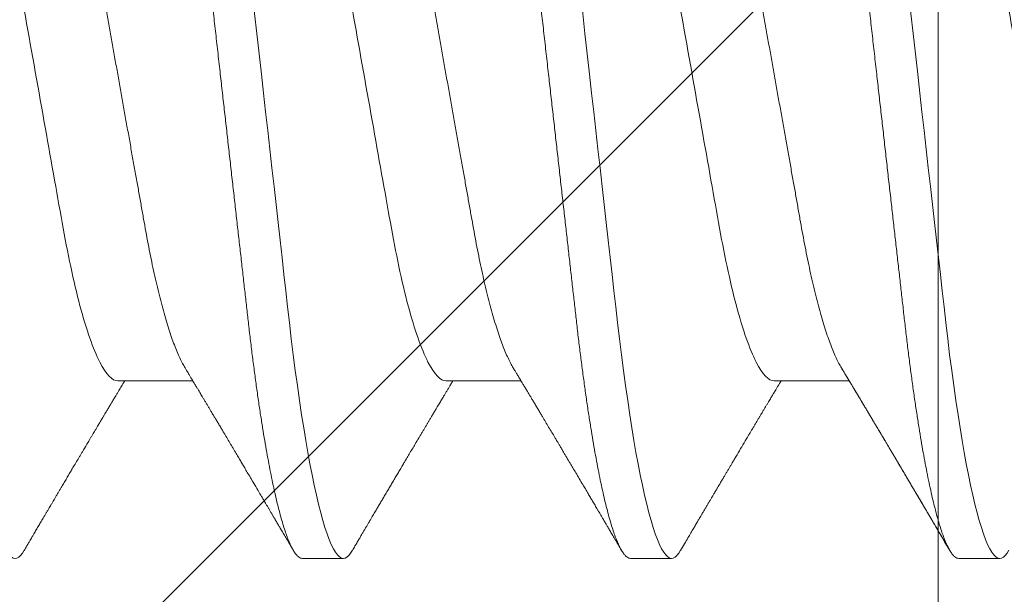
# Model space of a CAD drawing. Units: inches. Extents: x 2 to 27.5, y -1.7 to 35.
# Drawn here: x 12.6 to 12.9, y 25.5 to 25.6 of the extents above; entities that cross this region are included whole.
import ezdxf

# ---------------------------------------------------------------- set-up
doc = ezdxf.new("R2010")
doc.units = ezdxf.units.IN
doc.header["$MEASUREMENT"] = 0
doc.linetypes.add('SLD-Solid', pattern=[0])
doc.layers.add('A-BRICK', color=7, linetype='Continuous', lineweight=5)
doc.layers.add('A-SCREW', color=251, linetype='Continuous', lineweight=0)
doc.layers.add('A-NOTES', color=40, linetype='Continuous')

# ---------------------------------------------------------------- blocks, each defined once
blk = doc.blocks.new('A$C13184')
at = {"layer": 'A-BRICK', "ltscale": 2}
h = blk.add_hatch(dxfattribs=at)
h.set_pattern_fill('ANSI31', color=256, scale=2, style=0)
h.set_pattern_definition([(45, (-48.21638, 5.26542), (-0.1767767, 0.1767767), [])])
h.paths.add_polyline_path([(0, 0), (0, 1.81004), (-0.7874, 1.81004), (-0.7874, 0)])
h.paths.add_polyline_path([(-2.7126, 0), (-2.7126, 1.81004), (-3.5, 1.81004), (-3.5, 0)])
blk.add_lwpolyline([(-3.5, 1.81004), (-3.5, 0), (0, 0), (0, 1.81004)], close=True, dxfattribs=at)
blk = doc.blocks.new('A$C29608')
at = {"layer": 'A-SCREW', "linetype": 'SLD-Solid', "lineweight": 15}
for p, q in [((0.36759, 1.59822), (0.36759, 1.60965)), ((0.31808, 1.54677), (0.31808, 1.56769)), ((0.31808, 1.54677), (0.31808, 1.56769)), ((0.36759, 1.50675), (0.36759, 1.51819)), ((0.31808, 1.45531), (0.31808, 1.47623)), ((0.36759, 1.41529), (0.36759, 1.42672)), ((0.31808, 1.36384), (0.31808, 1.38476))]:
    blk.add_line(p, q, dxfattribs=at)
at = {"layer": 'A-SCREW', "linetype": 'SLD-Solid', "lineweight": 15, "flags": 128}
for points in [[(0.36534, 1.61217), (0.36612, 1.61168), (0.36677, 1.61115), (0.36723, 1.61064), (0.3675, 1.61014), (0.36759, 1.60965), (0.36749, 1.60912), (0.36717, 1.60858), (0.36663, 1.60802), (0.36587, 1.60745), (0.36488, 1.60687), (0.36367, 1.60627), (0.36231, 1.6057), (0.36075, 1.60512), (0.35898, 1.60453), (0.35702, 1.60393), (0.35485, 1.60333), (0.35249, 1.60273), (0.34994, 1.60213), (0.34721, 1.60152), (0.34429, 1.60092), (0.34121, 1.60032), (0.33802, 1.59974), (0.33469, 1.59916), (0.33122, 1.59858), (0.32761, 1.59802), (0.32359, 1.59741), (0.31943, 1.59682), (0.31517, 1.59625), (0.3108, 1.59568), (0.30634, 1.59514), (0.30182, 1.5946), (0.29747, 1.59411), (0.29301, 1.59361), (0.28842, 1.59309), (0.28371, 1.59256), (0.27889, 1.59201), (0.27397, 1.59146), (0.26896, 1.59089), (0.26386, 1.59032), (0.2587, 1.58973), (0.25347, 1.58914), (0.24829, 1.58856), (0.24308, 1.58797), (0.23784, 1.58738), (0.23259, 1.58678), (0.22692, 1.58614), (0.22127, 1.58551), (0.21564, 1.58487), (0.21006, 1.58424), (0.20454, 1.58362), (0.19909, 1.583), (0.19403, 1.58243), (0.18906, 1.58187), (0.18418, 1.58132), (0.17941, 1.58078), (0.17475, 1.58025), (0.17021, 1.57974), (0.1658, 1.57924), (0.1615, 1.57875), (0.15725, 1.57824), (0.15308, 1.57772), (0.14906, 1.5772), (0.14512, 1.57666), (0.14129, 1.57611), (0.13757, 1.57555), (0.13368, 1.57494), (0.12995, 1.57432), (0.12638, 1.57369), (0.12298, 1.57306), (0.11978, 1.57242), (0.11676, 1.57178), (0.11411, 1.57118), (0.11164, 1.57058), (0.10936, 1.56998), (0.10728, 1.56938), (0.1054, 1.56879), (0.10373, 1.5682), (0.10225, 1.56762), (0.10099, 1.56705), (0.09992, 1.56649), (0.09906, 1.56595), (0.09841, 1.56542), (0.09795, 1.56491), (0.09768, 1.56441), (0.09759, 1.56392), (0.09759, 1.56392)], [(0.36534, 1.52071), (0.36612, 1.52021), (0.36677, 1.51969), (0.36723, 1.51917), (0.3675, 1.51867), (0.36759, 1.51819), (0.36749, 1.51766), (0.36717, 1.51712), (0.36663, 1.51656), (0.36587, 1.51599), (0.36488, 1.5154), (0.36367, 1.51481), (0.36231, 1.51423), (0.36075, 1.51365), (0.35898, 1.51306), (0.35702, 1.51247), (0.35485, 1.51187), (0.35249, 1.51127), (0.34994, 1.51066), (0.34721, 1.51006), (0.34429, 1.50946), (0.34121, 1.50886), (0.33802, 1.50827), (0.33469, 1.50769), (0.33122, 1.50712), (0.32761, 1.50655), (0.32359, 1.50595), (0.31943, 1.50536), (0.31517, 1.50478), (0.3108, 1.50422), (0.30634, 1.50367), (0.30182, 1.50314), (0.29747, 1.50265), (0.29301, 1.50214), (0.28842, 1.50163), (0.28371, 1.50109), (0.27889, 1.50055), (0.27397, 1.49999), (0.26896, 1.49943), (0.26386, 1.49885), (0.2587, 1.49827), (0.25347, 1.49768), (0.24829, 1.49709), (0.24308, 1.49651), (0.23784, 1.49591), (0.23259, 1.49532), (0.22692, 1.49468), (0.22127, 1.49404), (0.21564, 1.49341), (0.21006, 1.49278), (0.20454, 1.49215), (0.19909, 1.49154), (0.19403, 1.49097), (0.18906, 1.49041), (0.18418, 1.48986), (0.17941, 1.48932), (0.17475, 1.48879), (0.17021, 1.48828), (0.1658, 1.48778), (0.1615, 1.48729), (0.15725, 1.48678), (0.15308, 1.48626), (0.14906, 1.48573), (0.14512, 1.4852), (0.14129, 1.48465), (0.13757, 1.48409), (0.13368, 1.48348), (0.12995, 1.48286), (0.12638, 1.48223), (0.12298, 1.4816), (0.11978, 1.48096), (0.11676, 1.48032), (0.11411, 1.47972), (0.11164, 1.47911), (0.10936, 1.47851), (0.10728, 1.47791), (0.1054, 1.47732), (0.10373, 1.47674), (0.10225, 1.47616), (0.10099, 1.47559), (0.09992, 1.47503), (0.09906, 1.47448), (0.09841, 1.47396), (0.09795, 1.47344), (0.09768, 1.47294), (0.09759, 1.47246), (0.09759, 1.47246)], [(0.36534, 1.42924), (0.36612, 1.42875), (0.36677, 1.42822), (0.36723, 1.42771), (0.3675, 1.42721), (0.36759, 1.42672), (0.36749, 1.4262), (0.36717, 1.42566), (0.36663, 1.4251), (0.36587, 1.42453), (0.36488, 1.42394), (0.36367, 1.42334), (0.36231, 1.42277), (0.36075, 1.42219), (0.35898, 1.4216), (0.35702, 1.42101), (0.35485, 1.42041), (0.35249, 1.4198), (0.34994, 1.4192), (0.34721, 1.4186), (0.34429, 1.418), (0.34121, 1.4174), (0.33802, 1.41681), (0.33469, 1.41623), (0.33122, 1.41566), (0.32761, 1.41509), (0.32359, 1.41449), (0.31943, 1.4139), (0.31517, 1.41332), (0.3108, 1.41276), (0.30634, 1.41221), (0.30182, 1.41168), (0.29747, 1.41118), (0.29301, 1.41068), (0.28842, 1.41016), (0.28371, 1.40963), (0.27889, 1.40909), (0.27397, 1.40853), (0.26896, 1.40796), (0.26386, 1.40739), (0.2587, 1.40681), (0.25347, 1.40622), (0.24829, 1.40563), (0.24308, 1.40504), (0.23784, 1.40445), (0.23259, 1.40386), (0.22692, 1.40322), (0.22127, 1.40258), (0.21564, 1.40194), (0.21006, 1.40131), (0.20454, 1.40069), (0.19909, 1.40008), (0.19403, 1.3995), (0.18906, 1.39894), (0.18418, 1.39839), (0.17941, 1.39785), (0.17475, 1.39733), (0.17021, 1.39681), (0.1658, 1.39632), (0.1615, 1.39582), (0.15725, 1.39532), (0.15308, 1.39479), (0.14906, 1.39427), (0.14512, 1.39373), (0.14129, 1.39318), (0.13757, 1.39263), (0.13368, 1.39201), (0.12995, 1.39139), (0.12638, 1.39077), (0.12298, 1.39013), (0.11978, 1.3895), (0.11676, 1.38886), (0.11411, 1.38825), (0.11164, 1.38765), (0.10936, 1.38705), (0.10728, 1.38645), (0.1054, 1.38586), (0.10373, 1.38527), (0.10225, 1.3847), (0.10099, 1.38413), (0.09992, 1.38357), (0.09906, 1.38302), (0.09841, 1.38249), (0.09795, 1.38198), (0.09768, 1.38148), (0.09759, 1.38099), (0.09759, 1.38099)], [(0.36534, 1.33778), (0.36612, 1.33729), (0.36677, 1.33676), (0.36723, 1.33625), (0.3675, 1.33575), (0.36759, 1.33526), (0.36749, 1.33473), (0.36717, 1.33419), (0.36663, 1.33363), (0.36587, 1.33306), (0.36488, 1.33248), (0.36367, 1.33188), (0.36231, 1.33131), (0.36075, 1.33072), (0.35898, 1.33014), (0.35702, 1.32954), (0.35485, 1.32894), (0.35249, 1.32834), (0.34994, 1.32774), (0.34721, 1.32713), (0.34429, 1.32653), (0.34121, 1.32593), (0.33802, 1.32535), (0.33469, 1.32477), (0.33122, 1.32419), (0.32761, 1.32363), (0.32359, 1.32302), (0.31943, 1.32243), (0.31517, 1.32186), (0.3108, 1.32129), (0.30634, 1.32075), (0.30182, 1.32021), (0.29747, 1.31972), (0.29301, 1.31922), (0.28842, 1.3187), (0.28371, 1.31817), (0.27889, 1.31762), (0.27397, 1.31707), (0.26896, 1.3165), (0.26386, 1.31593), (0.2587, 1.31534), (0.25347, 1.31475), (0.24829, 1.31417), (0.24308, 1.31358), (0.23784, 1.31299), (0.23259, 1.31239), (0.22692, 1.31175), (0.22127, 1.31112), (0.21564, 1.31048), (0.21006, 1.30985), (0.20454, 1.30923), (0.19909, 1.30861), (0.19403, 1.30804), (0.18906, 1.30748), (0.18418, 1.30693), (0.17941, 1.30639), (0.17475, 1.30586), (0.17021, 1.30535), (0.1658, 1.30485), (0.1615, 1.30436), (0.15725, 1.30385), (0.15308, 1.30333), (0.14906, 1.30281), (0.14512, 1.30227), (0.14129, 1.30172), (0.13757, 1.30116), (0.13368, 1.30055), (0.12995, 1.29993), (0.12638, 1.2993), (0.12298, 1.29867), (0.11978, 1.29803), (0.11676, 1.29739), (0.11411, 1.29679), (0.11164, 1.29619), (0.10936, 1.29559), (0.10728, 1.29499), (0.1054, 1.2944), (0.10373, 1.29381), (0.10225, 1.29323), (0.10099, 1.29266), (0.09992, 1.2921), (0.09906, 1.29156), (0.09841, 1.29103), (0.09795, 1.29052), (0.09768, 1.29002), (0.09759, 1.28953), (0.09759, 1.28953)]]:
    blk.add_lwpolyline(points, dxfattribs=at)
at = {"layer": 'A-SCREW', "linetype": 'SLD-Solid', "lineweight": 15}
for points, knots in [([(0.31808, 1.63823), (0.31808, 1.63674), (0.31639, 1.63502), (0.30929, 1.6314), (0.30388, 1.62951), (0.2904, 1.62591), (0.28244, 1.62426), (0.26541, 1.62122), (0.25567, 1.61948), (0.23528, 1.61585), (0.22466, 1.61395), (0.20962, 1.61127), (0.20475, 1.6104), (0.19551, 1.60876), (0.1912, 1.60801), (0.17879, 1.6057), (0.17107, 1.60394), (0.15849, 1.60029), (0.15366, 1.5984), (0.15071, 1.59662)], [0, 0, 0, 0, 0.125, 0.125, 0.25, 0.25, 0.375, 0.375, 0.5, 0.5, 0.625, 0.625, 0.6875, 0.6875, 0.75, 0.75, 0.875, 0.875, 1, 1, 1, 1]), ([(0.36759, 1.59822), (0.36757, 1.59804), (0.36753, 1.59769), (0.3672, 1.59715), (0.36666, 1.59659), (0.3659, 1.59602), (0.36492, 1.59543), (0.36372, 1.59485), (0.36234, 1.59426), (0.36078, 1.59368), (0.35901, 1.59309), (0.35705, 1.5925), (0.35488, 1.5919), (0.35252, 1.5913), (0.34997, 1.5907), (0.34724, 1.59009), (0.34432, 1.58949), (0.34126, 1.58889), (0.33805, 1.5883), (0.33472, 1.58772), (0.33125, 1.58715), (0.32755, 1.58657), (0.32362, 1.58598), (0.31947, 1.58539), (0.3152, 1.58481), (0.31083, 1.58425), (0.30638, 1.5837), (0.30193, 1.58318), (0.29748, 1.58268), (0.29301, 1.58217), (0.28842, 1.58166), (0.28371, 1.58112), (0.27889, 1.58058), (0.27397, 1.58002), (0.26896, 1.57946), (0.26386, 1.57888), (0.2587, 1.5783), (0.2535, 1.57771), (0.24829, 1.57713), (0.24308, 1.57654), (0.23784, 1.57594), (0.23245, 1.57534), (0.22692, 1.57471), (0.22127, 1.57407), (0.21564, 1.57344), (0.21006, 1.57281), (0.20454, 1.57218), (0.19919, 1.57158), (0.19403, 1.571), (0.18906, 1.57044), (0.18418, 1.56989), (0.17941, 1.56935), (0.17475, 1.56882), (0.17021, 1.56831), (0.16579, 1.56781), (0.16147, 1.56732), (0.15722, 1.56681), (0.15307, 1.56629), (0.14903, 1.56576), (0.14509, 1.56523), (0.14126, 1.56468), (0.13744, 1.56411), (0.13365, 1.56351), (0.12991, 1.56289), (0.12634, 1.56226), (0.12295, 1.56163), (0.11974, 1.56099), (0.11678, 1.56036), (0.11408, 1.55975), (0.11161, 1.55914), (0.10933, 1.55854), (0.10725, 1.55795), (0.10537, 1.55735), (0.1037, 1.55677), (0.10222, 1.55619), (0.10096, 1.55562), (0.09989, 1.55506), (0.09904, 1.55452), (0.09838, 1.55399), (0.09792, 1.55347), (0.09765, 1.55297), (0.09756, 1.55247), (0.09766, 1.55196), (0.09798, 1.55142), (0.09852, 1.55086), (0.09914, 1.55038), (0.09967, 1.55007), (0.09985, 1.54997)], [0, 0, 0, 0, 0.011844, 0.023806, 0.035879, 0.048055, 0.060324, 0.072677, 0.084392, 0.096165, 0.107986, 0.119846, 0.131736, 0.143647, 0.15557, 0.167493, 0.179409, 0.191307, 0.202967, 0.214592, 0.226173, 0.237702, 0.250084, 0.262386, 0.274598, 0.286711, 0.298716, 0.310605, 0.321743, 0.332971, 0.344301, 0.355726, 0.367239, 0.378833, 0.390498, 0.402228, 0.414013, 0.425844, 0.4375, 0.449183, 0.460884, 0.472594, 0.48524, 0.497874, 0.510485, 0.523062, 0.535594, 0.548071, 0.559774, 0.571409, 0.582968, 0.594444, 0.605829, 0.617115, 0.628297, 0.639445, 0.650698, 0.662051, 0.673293, 0.684617, 0.696018, 0.707487, 0.719939, 0.732451, 0.745013, 0.757613, 0.770239, 0.782882, 0.794806, 0.806725, 0.818628, 0.830506, 0.842351, 0.854152, 0.8659, 0.877588, 0.889206, 0.900747, 0.911998, 0.92316, 0.934225, 0.945189, 0.957032, 0.968995, 0.981068, 0.993243, 1, 1, 1, 1]), ([(0.31447, 1.56551), (0.31481, 1.56572), (0.31543, 1.56609), (0.31627, 1.5666), (0.31693, 1.56699), (0.31743, 1.5673), (0.31786, 1.56755), (0.31836, 1.56785), (0.31897, 1.56822), (0.31968, 1.56865), (0.32036, 1.56905), (0.32094, 1.5694), (0.3214, 1.56968), (0.32183, 1.56993), (0.32229, 1.57021), (0.32283, 1.57054), (0.32349, 1.57093), (0.32418, 1.57134), (0.3249, 1.57177), (0.32562, 1.57221), (0.32644, 1.57269), (0.32735, 1.57324), (0.32832, 1.57381), (0.32928, 1.57439), (0.3302, 1.57493), (0.33101, 1.57542), (0.3317, 1.57583), (0.33235, 1.57622), (0.33308, 1.57665), (0.33397, 1.57718), (0.33508, 1.57784), (0.33637, 1.5786), (0.33778, 1.57944), (0.33916, 1.58026), (0.34041, 1.581), (0.34149, 1.58163), (0.34238, 1.58217), (0.3432, 1.58265), (0.34397, 1.5831), (0.34472, 1.58355), (0.34552, 1.58402), (0.34643, 1.58456), (0.34742, 1.58514), (0.34846, 1.58575), (0.34948, 1.58636), (0.3505, 1.58696), (0.35153, 1.58757), (0.35249, 1.58813), (0.35334, 1.58863), (0.35412, 1.58909), (0.35501, 1.58962), (0.35609, 1.59025), (0.35731, 1.59097), (0.35856, 1.5917), (0.35996, 1.59253), (0.36159, 1.59349), (0.36344, 1.59457), (0.36471, 1.59532), (0.36535, 1.5957)], [0, 0, 0, 0, 0.020256, 0.036849, 0.049772, 0.059025, 0.066802, 0.07495, 0.088506, 0.102981, 0.117306, 0.128222, 0.137325, 0.144692, 0.153327, 0.164755, 0.176706, 0.192126, 0.205457, 0.219331, 0.23503, 0.253439, 0.273136, 0.292179, 0.310555, 0.326978, 0.340037, 0.351298, 0.365574, 0.383201, 0.403443, 0.431368, 0.459064, 0.486536, 0.512961, 0.532393, 0.550031, 0.565878, 0.580701, 0.59502, 0.609981, 0.627849, 0.648678, 0.668569, 0.6886, 0.708772, 0.729085, 0.748795, 0.765448, 0.77885, 0.795072, 0.817536, 0.842433, 0.866761, 0.891036, 0.925237, 0.962147, 1, 1, 1, 1]), ([(0.31447, 1.56551), (0.31475, 1.56569), (0.31527, 1.566), (0.31595, 1.56641), (0.31646, 1.56672), (0.31682, 1.56693), (0.31709, 1.56709), (0.3174, 1.56728), (0.31783, 1.56754), (0.31838, 1.56787), (0.31908, 1.56829), (0.3199, 1.56878), (0.3208, 1.56932), (0.32163, 1.56982), (0.32241, 1.57029), (0.3232, 1.57076), (0.32412, 1.57131), (0.32512, 1.5719), (0.32613, 1.57251), (0.3271, 1.57309), (0.32821, 1.57375), (0.3295, 1.57452), (0.33097, 1.5754), (0.33244, 1.57627), (0.33367, 1.577), (0.33465, 1.57758), (0.33541, 1.57803), (0.33618, 1.57849), (0.33703, 1.579), (0.33814, 1.57965), (0.33951, 1.58046), (0.34096, 1.58133), (0.34239, 1.58217), (0.3438, 1.583), (0.34536, 1.58392), (0.34685, 1.58481), (0.34825, 1.58564), (0.34945, 1.58634), (0.35059, 1.58701), (0.35168, 1.58766), (0.35261, 1.5882), (0.3534, 1.58867), (0.35403, 1.58904), (0.35467, 1.58942), (0.35528, 1.58978), (0.35579, 1.59008), (0.35619, 1.59031), (0.35646, 1.59047), (0.35667, 1.5906), (0.35689, 1.59073), (0.35718, 1.5909), (0.35757, 1.59112), (0.35812, 1.59145), (0.35887, 1.59189), (0.35984, 1.59246), (0.36097, 1.59313), (0.36228, 1.59389), (0.36376, 1.59476), (0.3648, 1.59538), (0.36535, 1.5957)], [0, 0, 0, 0, 0.0169696, 0.0304877, 0.04055, 0.0471537, 0.0514861, 0.0564237, 0.0656633, 0.0767142, 0.0893526, 0.1069074, 0.1249286, 0.1425217, 0.1560276, 0.1712181, 0.1892941, 0.2100694, 0.2303599, 0.2491825, 0.2673822, 0.2961165, 0.3252388, 0.3542763, 0.3825712, 0.3981088, 0.4119994, 0.4270834, 0.4437977, 0.4620523, 0.4928087, 0.5238667, 0.5489858, 0.576384, 0.6071839, 0.6405771, 0.6644052, 0.6896017, 0.7110145, 0.731451, 0.753898, 0.7655443, 0.7778729, 0.790884, 0.8034309, 0.8136224, 0.8210756, 0.8263904, 0.8298293, 0.8336267, 0.8393101, 0.8468798, 0.8563364, 0.8718812, 0.8907829, 0.913043, 0.9386642, 0.9676489, 1, 1, 1, 1]), ([(0.31447, 1.56551), (0.31406, 1.56528), (0.31323, 1.5648), (0.31174, 1.56407), (0.31004, 1.56331), (0.30812, 1.56255), (0.306, 1.56178), (0.30369, 1.56101), (0.3012, 1.56025), (0.29855, 1.55949), (0.29575, 1.55874), (0.2928, 1.558), (0.28973, 1.55728), (0.28655, 1.55658), (0.28326, 1.55589), (0.2799, 1.55523), (0.27647, 1.55459), (0.27298, 1.55397), (0.26941, 1.55333), (0.26571, 1.55268), (0.26188, 1.55199), (0.25793, 1.55129), (0.25385, 1.55056), (0.24969, 1.54982), (0.24547, 1.54907), (0.24121, 1.54831), (0.23691, 1.54754), (0.23259, 1.54677), (0.22828, 1.546), (0.22399, 1.54524), (0.21973, 1.54448), (0.21552, 1.54373), (0.2114, 1.54299), (0.20738, 1.54227), (0.20347, 1.54158), (0.19966, 1.5409), (0.19594, 1.54023), (0.19231, 1.53959), (0.18876, 1.53896), (0.18531, 1.53832), (0.18194, 1.53765), (0.17865, 1.53697), (0.17546, 1.53626), (0.17238, 1.53554), (0.16944, 1.5348), (0.16664, 1.53406), (0.16399, 1.5333), (0.16151, 1.53253), (0.15922, 1.53177), (0.15712, 1.53101), (0.15523, 1.53026), (0.15352, 1.52951), (0.152, 1.52877), (0.15068, 1.52803), (0.14956, 1.52729), (0.14865, 1.52658), (0.14795, 1.52588), (0.14746, 1.5252), (0.14715, 1.52454), (0.14711, 1.52411), (0.1471, 1.5239)], [0, 0, 0, 0, 0.016676, 0.033955, 0.051296, 0.06903, 0.086782, 0.104525, 0.122238, 0.139896, 0.157475, 0.174954, 0.192273, 0.209448, 0.226462, 0.243295, 0.259931, 0.276159, 0.292566, 0.309159, 0.32592, 0.343178, 0.360574, 0.378085, 0.395691, 0.413368, 0.431093, 0.448841, 0.466551, 0.484237, 0.501876, 0.519444, 0.536918, 0.553968, 0.570888, 0.587657, 0.604259, 0.621009, 0.637571, 0.654241, 0.671109, 0.688159, 0.705372, 0.722728, 0.740169, 0.75771, 0.775329, 0.793002, 0.810707, 0.828104, 0.845485, 0.862828, 0.880111, 0.897662, 0.915106, 0.932421, 0.949586, 0.966583, 0.983393, 1, 1, 1, 1]), ([(0.36535, 1.52071), (0.36474, 1.52107), (0.36358, 1.52175), (0.36194, 1.52271), (0.36052, 1.52354), (0.35932, 1.52425), (0.35838, 1.5248), (0.35768, 1.52522), (0.35718, 1.52551), (0.35677, 1.52575), (0.35633, 1.52601), (0.35578, 1.52633), (0.35508, 1.52675), (0.35429, 1.52721), (0.35346, 1.5277), (0.35264, 1.52818), (0.35184, 1.52866), (0.35105, 1.52912), (0.35031, 1.52956), (0.34966, 1.52994), (0.34913, 1.53026), (0.34866, 1.53053), (0.34814, 1.53084), (0.34746, 1.53124), (0.34663, 1.53173), (0.34574, 1.53226), (0.34488, 1.53276), (0.34411, 1.53322), (0.34335, 1.53367), (0.34261, 1.53411), (0.34185, 1.53455), (0.34108, 1.53501), (0.34022, 1.53552), (0.33884, 1.53634), (0.33701, 1.53742), (0.33535, 1.53841), (0.33429, 1.53904), (0.33382, 1.53932), (0.33342, 1.53955), (0.33308, 1.53976), (0.33275, 1.53995), (0.3323, 1.54022), (0.33166, 1.5406), (0.33088, 1.54106), (0.33007, 1.54155), (0.32928, 1.54202), (0.32853, 1.54246), (0.32785, 1.54287), (0.32725, 1.54323), (0.32678, 1.54351), (0.32636, 1.54376), (0.3259, 1.54403), (0.32531, 1.54438), (0.32465, 1.54478), (0.32399, 1.54518), (0.32338, 1.54554), (0.32284, 1.54586), (0.32237, 1.54615), (0.32195, 1.5464), (0.32155, 1.54663), (0.3211, 1.5469), (0.32054, 1.54724), (0.31987, 1.54764), (0.31919, 1.54805), (0.3186, 1.54841), (0.31824, 1.54862), (0.31808, 1.54871)], [0, 0, 0, 0, 0.03905, 0.073549, 0.103502, 0.128913, 0.149786, 0.162998, 0.173404, 0.181017, 0.189312, 0.200991, 0.216051, 0.23367, 0.251236, 0.268559, 0.285638, 0.302175, 0.318361, 0.332315, 0.343377, 0.352441, 0.361946, 0.376262, 0.395287, 0.414885, 0.432878, 0.449265, 0.464053, 0.481011, 0.496539, 0.511695, 0.529923, 0.551485, 0.59918, 0.645704, 0.657013, 0.666907, 0.675387, 0.682454, 0.688437, 0.696334, 0.711035, 0.728845, 0.746144, 0.762797, 0.778805, 0.793737, 0.806341, 0.816539, 0.823651, 0.833097, 0.845887, 0.860928, 0.875074, 0.888127, 0.899433, 0.909582, 0.918389, 0.925922, 0.934748, 0.946968, 0.962113, 0.977207, 0.99003, 1, 1, 1, 1]), ([(0.31808, 1.54677), (0.31808, 1.54528), (0.31639, 1.54356), (0.30929, 1.53994), (0.30388, 1.53804), (0.2904, 1.53445), (0.28244, 1.53279), (0.26541, 1.52976), (0.25567, 1.52802), (0.23528, 1.52438), (0.22466, 1.52249), (0.20962, 1.51981), (0.20475, 1.51894), (0.19551, 1.51729), (0.1912, 1.51655), (0.17879, 1.51423), (0.17107, 1.51248), (0.15849, 1.50883), (0.15366, 1.50694), (0.15071, 1.50516)], [0, 0, 0, 0, 0.125, 0.125, 0.25, 0.25, 0.375, 0.375, 0.5, 0.5, 0.625, 0.625, 0.6875, 0.6875, 0.75, 0.75, 0.875, 0.875, 1, 1, 1, 1]), ([(0.36759, 1.50675), (0.36757, 1.50658), (0.36753, 1.50623), (0.3672, 1.50569), (0.36666, 1.50513), (0.3659, 1.50456), (0.36492, 1.50397), (0.36372, 1.50338), (0.36234, 1.5028), (0.36078, 1.50222), (0.35901, 1.50163), (0.35705, 1.50104), (0.35488, 1.50044), (0.35252, 1.49984), (0.34997, 1.49923), (0.34724, 1.49863), (0.34432, 1.49803), (0.34126, 1.49743), (0.33805, 1.49684), (0.33472, 1.49626), (0.33125, 1.49569), (0.32755, 1.4951), (0.32362, 1.49452), (0.31947, 1.49393), (0.3152, 1.49335), (0.31083, 1.49279), (0.30638, 1.49224), (0.30193, 1.49172), (0.29748, 1.49122), (0.29301, 1.49071), (0.28842, 1.49019), (0.28371, 1.48966), (0.27889, 1.48912), (0.27397, 1.48856), (0.26896, 1.488), (0.26386, 1.48742), (0.2587, 1.48684), (0.2535, 1.48625), (0.24829, 1.48566), (0.24308, 1.48507), (0.23784, 1.48448), (0.23245, 1.48387), (0.22692, 1.48325), (0.22127, 1.48261), (0.21564, 1.48197), (0.21006, 1.48134), (0.20454, 1.48072), (0.19919, 1.48012), (0.19403, 1.47953), (0.18906, 1.47897), (0.18418, 1.47842), (0.17941, 1.47788), (0.17475, 1.47736), (0.17021, 1.47684), (0.16579, 1.47635), (0.16147, 1.47585), (0.15722, 1.47535), (0.15307, 1.47483), (0.14903, 1.4743), (0.14509, 1.47376), (0.14126, 1.47321), (0.13744, 1.47264), (0.13365, 1.47205), (0.12991, 1.47142), (0.12634, 1.4708), (0.12295, 1.47016), (0.11974, 1.46953), (0.11678, 1.4689), (0.11408, 1.46828), (0.11161, 1.46768), (0.10933, 1.46708), (0.10725, 1.46648), (0.10537, 1.46589), (0.1037, 1.4653), (0.10222, 1.46473), (0.10096, 1.46416), (0.09989, 1.4636), (0.09904, 1.46305), (0.09838, 1.46252), (0.09792, 1.46201), (0.09765, 1.46151), (0.09756, 1.46101), (0.09766, 1.4605), (0.09798, 1.45995), (0.09852, 1.4594), (0.09914, 1.45891), (0.09967, 1.45861), (0.09985, 1.4585)], [0, 0, 0, 0, 0.011844, 0.023806, 0.035879, 0.048055, 0.060324, 0.072677, 0.084392, 0.096165, 0.107986, 0.119846, 0.131736, 0.143647, 0.15557, 0.167493, 0.179409, 0.191307, 0.202967, 0.214592, 0.226173, 0.237702, 0.250084, 0.262386, 0.274598, 0.286711, 0.298716, 0.310605, 0.321743, 0.332971, 0.344301, 0.355726, 0.367239, 0.378833, 0.390498, 0.402228, 0.414013, 0.425844, 0.4375, 0.449183, 0.460884, 0.472594, 0.48524, 0.497874, 0.510485, 0.523062, 0.535594, 0.548071, 0.559774, 0.571409, 0.582968, 0.594444, 0.605829, 0.617115, 0.628297, 0.639445, 0.650698, 0.662051, 0.673293, 0.684617, 0.696018, 0.707487, 0.719939, 0.732451, 0.745013, 0.757613, 0.770239, 0.782882, 0.794806, 0.806725, 0.818628, 0.830506, 0.842351, 0.854152, 0.8659, 0.877588, 0.889206, 0.900747, 0.911998, 0.92316, 0.934225, 0.945189, 0.957032, 0.968995, 0.981068, 0.993243, 1, 1, 1, 1]), ([(0.31447, 1.47405), (0.31475, 1.47422), (0.31527, 1.47453), (0.31595, 1.47495), (0.31646, 1.47525), (0.31682, 1.47547), (0.31709, 1.47563), (0.3174, 1.47582), (0.31783, 1.47607), (0.31838, 1.47641), (0.31908, 1.47683), (0.3199, 1.47732), (0.3208, 1.47786), (0.32163, 1.47835), (0.32241, 1.47882), (0.3232, 1.4793), (0.32412, 1.47984), (0.32512, 1.48044), (0.32613, 1.48105), (0.3271, 1.48163), (0.32821, 1.48228), (0.3295, 1.48306), (0.33097, 1.48393), (0.33244, 1.4848), (0.33367, 1.48554), (0.33465, 1.48612), (0.33541, 1.48657), (0.33618, 1.48703), (0.33703, 1.48753), (0.33814, 1.48819), (0.33951, 1.489), (0.34096, 1.48986), (0.34239, 1.4907), (0.3438, 1.49154), (0.34536, 1.49246), (0.34685, 1.49334), (0.34825, 1.49417), (0.34945, 1.49488), (0.35059, 1.49555), (0.35168, 1.49619), (0.35261, 1.49674), (0.3534, 1.49721), (0.35403, 1.49758), (0.35467, 1.49796), (0.35528, 1.49831), (0.35579, 1.49862), (0.35619, 1.49885), (0.35646, 1.49901), (0.35667, 1.49913), (0.35689, 1.49926), (0.35718, 1.49943), (0.35757, 1.49966), (0.35812, 1.49999), (0.35887, 1.50043), (0.35984, 1.50099), (0.36097, 1.50166), (0.36228, 1.50243), (0.36376, 1.5033), (0.3648, 1.50391), (0.36535, 1.50424)], [0, 0, 0, 0, 0.0169696, 0.0304877, 0.04055, 0.0471537, 0.0514861, 0.0564237, 0.0656633, 0.0767142, 0.0893526, 0.1069074, 0.1249286, 0.1425217, 0.1560276, 0.1712181, 0.1892941, 0.2100694, 0.2303599, 0.2491825, 0.2673822, 0.2961165, 0.3252388, 0.3542763, 0.3825712, 0.3981088, 0.4119994, 0.4270834, 0.4437977, 0.4620523, 0.4928087, 0.5238667, 0.5489858, 0.576384, 0.6071839, 0.6405771, 0.6644052, 0.6896017, 0.7110145, 0.731451, 0.753898, 0.7655443, 0.7778729, 0.790884, 0.8034309, 0.8136224, 0.8210756, 0.8263904, 0.8298293, 0.8336267, 0.8393101, 0.8468798, 0.8563364, 0.8718812, 0.8907829, 0.913043, 0.9386642, 0.9676489, 1, 1, 1, 1]), ([(0.31447, 1.47405), (0.31406, 1.47382), (0.31323, 1.47334), (0.31174, 1.4726), (0.31004, 1.47185), (0.30812, 1.47109), (0.306, 1.47032), (0.30369, 1.46955), (0.3012, 1.46878), (0.29855, 1.46802), (0.29575, 1.46727), (0.2928, 1.46654), (0.28973, 1.46582), (0.28655, 1.46511), (0.28326, 1.46443), (0.2799, 1.46377), (0.27647, 1.46313), (0.27298, 1.46251), (0.26941, 1.46187), (0.26571, 1.46121), (0.26188, 1.46053), (0.25793, 1.45982), (0.25385, 1.4591), (0.24969, 1.45836), (0.24547, 1.4576), (0.24121, 1.45684), (0.23691, 1.45608), (0.23259, 1.45531), (0.22828, 1.45454), (0.22399, 1.45377), (0.21973, 1.45301), (0.21552, 1.45226), (0.2114, 1.45153), (0.20738, 1.45081), (0.20347, 1.45011), (0.19966, 1.44943), (0.19594, 1.44877), (0.19231, 1.44812), (0.18876, 1.4475), (0.18531, 1.44685), (0.18194, 1.44619), (0.17865, 1.4455), (0.17546, 1.4448), (0.17238, 1.44408), (0.16944, 1.44334), (0.16664, 1.44259), (0.16399, 1.44184), (0.16151, 1.44107), (0.15922, 1.44031), (0.15712, 1.43955), (0.15523, 1.4388), (0.15352, 1.43805), (0.152, 1.4373), (0.15068, 1.43656), (0.14956, 1.43583), (0.14865, 1.43511), (0.14795, 1.43441), (0.14746, 1.43373), (0.14715, 1.43307), (0.14711, 1.43265), (0.1471, 1.43244)], [0, 0, 0, 0, 0.016676, 0.033955, 0.051296, 0.06903, 0.086782, 0.104525, 0.122238, 0.139896, 0.157475, 0.174954, 0.192273, 0.209448, 0.226462, 0.243295, 0.259931, 0.276159, 0.292566, 0.309159, 0.32592, 0.343178, 0.360574, 0.378085, 0.395691, 0.413368, 0.431093, 0.448841, 0.466551, 0.484237, 0.501876, 0.519444, 0.536918, 0.553968, 0.570888, 0.587657, 0.604259, 0.621009, 0.637571, 0.654241, 0.671109, 0.688159, 0.705372, 0.722728, 0.740169, 0.75771, 0.775329, 0.793002, 0.810707, 0.828104, 0.845485, 0.862828, 0.880111, 0.897662, 0.915106, 0.932421, 0.949586, 0.966583, 0.983393, 1, 1, 1, 1]), ([(0.36535, 1.42924), (0.36495, 1.42948), (0.36418, 1.42993), (0.3631, 1.43057), (0.36216, 1.43112), (0.36138, 1.43158), (0.36074, 1.43195), (0.36025, 1.43224), (0.35991, 1.43244), (0.35967, 1.43258), (0.35947, 1.4327), (0.35923, 1.43284), (0.35893, 1.43302), (0.35847, 1.43329), (0.35783, 1.43366), (0.35706, 1.43412), (0.3561, 1.43468), (0.35505, 1.4353), (0.35395, 1.43595), (0.3529, 1.43657), (0.35187, 1.43718), (0.35078, 1.43782), (0.34965, 1.43849), (0.3485, 1.43916), (0.34734, 1.43985), (0.34621, 1.44051), (0.34506, 1.44119), (0.34392, 1.44187), (0.34297, 1.44243), (0.34223, 1.44287), (0.34171, 1.44317), (0.34122, 1.44347), (0.34069, 1.44378), (0.34011, 1.44412), (0.33927, 1.44462), (0.33813, 1.44529), (0.337, 1.44596), (0.33609, 1.4465), (0.33553, 1.44684), (0.33505, 1.44712), (0.33462, 1.44738), (0.33412, 1.44768), (0.33346, 1.44807), (0.3327, 1.44852), (0.33192, 1.44898), (0.33116, 1.44943), (0.33046, 1.44985), (0.32978, 1.45026), (0.3291, 1.45066), (0.32837, 1.4511), (0.32753, 1.4516), (0.32662, 1.45214), (0.32559, 1.45276), (0.32451, 1.4534), (0.32342, 1.45405), (0.32251, 1.4546), (0.3217, 1.45508), (0.32097, 1.45552), (0.3202, 1.45598), (0.31939, 1.45647), (0.31869, 1.45689), (0.31824, 1.45716), (0.31808, 1.45725)], [0, 0, 0, 0, 0.025881, 0.048665, 0.068355, 0.084951, 0.098455, 0.108869, 0.115905, 0.120148, 0.123757, 0.128759, 0.135155, 0.142944, 0.158, 0.175472, 0.192056, 0.218841, 0.241998, 0.261622, 0.28539, 0.307399, 0.330655, 0.357112, 0.379979, 0.404273, 0.428796, 0.452982, 0.476385, 0.489273, 0.499765, 0.509432, 0.520483, 0.532935, 0.546788, 0.573608, 0.605016, 0.618606, 0.631163, 0.641155, 0.648585, 0.658914, 0.672893, 0.690367, 0.707412, 0.722316, 0.738219, 0.752087, 0.765891, 0.780838, 0.798815, 0.819134, 0.839066, 0.86412, 0.887559, 0.90865, 0.922202, 0.93864, 0.955402, 0.971074, 0.990275, 1, 1, 1, 1]), ([(0.31808, 1.45531), (0.31808, 1.45381), (0.31639, 1.45209), (0.30929, 1.44848), (0.30388, 1.44658), (0.2904, 1.44298), (0.28244, 1.44133), (0.26541, 1.43829), (0.25567, 1.43656), (0.23528, 1.43292), (0.22466, 1.43103), (0.20962, 1.42834), (0.20475, 1.42748), (0.19551, 1.42583), (0.1912, 1.42508), (0.17879, 1.42277), (0.17107, 1.42102), (0.15849, 1.41736), (0.15366, 1.41547), (0.15071, 1.4137)], [0, 0, 0, 0, 0.125, 0.125, 0.25, 0.25, 0.375, 0.375, 0.5, 0.5, 0.625, 0.625, 0.6875, 0.6875, 0.75, 0.75, 0.875, 0.875, 1, 1, 1, 1]), ([(0.36759, 1.41529), (0.36757, 1.41512), (0.36753, 1.41477), (0.3672, 1.41422), (0.36666, 1.41367), (0.3659, 1.41309), (0.36492, 1.41251), (0.36372, 1.41192), (0.36234, 1.41134), (0.36078, 1.41076), (0.35901, 1.41017), (0.35705, 1.40957), (0.35488, 1.40897), (0.35252, 1.40837), (0.34997, 1.40777), (0.34724, 1.40716), (0.34432, 1.40656), (0.34126, 1.40597), (0.33805, 1.40538), (0.33472, 1.4048), (0.33125, 1.40422), (0.32755, 1.40364), (0.32362, 1.40305), (0.31947, 1.40246), (0.3152, 1.40189), (0.31083, 1.40132), (0.30638, 1.40078), (0.30193, 1.40025), (0.29748, 1.39975), (0.29301, 1.39925), (0.28842, 1.39873), (0.28371, 1.3982), (0.27889, 1.39765), (0.27397, 1.3971), (0.26896, 1.39653), (0.26386, 1.39596), (0.2587, 1.39537), (0.2535, 1.39479), (0.24829, 1.3942), (0.24308, 1.39361), (0.23784, 1.39302), (0.23245, 1.39241), (0.22692, 1.39179), (0.22127, 1.39115), (0.21564, 1.39051), (0.21006, 1.38988), (0.20454, 1.38926), (0.19919, 1.38865), (0.19403, 1.38807), (0.18906, 1.38751), (0.18418, 1.38696), (0.17941, 1.38642), (0.17475, 1.38589), (0.17021, 1.38538), (0.16579, 1.38488), (0.16147, 1.38439), (0.15722, 1.38388), (0.15307, 1.38336), (0.14903, 1.38284), (0.14509, 1.3823), (0.14126, 1.38175), (0.13744, 1.38118), (0.13365, 1.38058), (0.12991, 1.37996), (0.12634, 1.37933), (0.12295, 1.3787), (0.11974, 1.37806), (0.11678, 1.37744), (0.11408, 1.37682), (0.11161, 1.37622), (0.10933, 1.37562), (0.10725, 1.37502), (0.10537, 1.37443), (0.1037, 1.37384), (0.10222, 1.37326), (0.10096, 1.37269), (0.09989, 1.37213), (0.09904, 1.37159), (0.09838, 1.37106), (0.09792, 1.37055), (0.09765, 1.37005), (0.09756, 1.36955), (0.09766, 1.36903), (0.09798, 1.36849), (0.09852, 1.36793), (0.09914, 1.36745), (0.09967, 1.36715), (0.09985, 1.36704)], [0, 0, 0, 0, 0.011844, 0.023806, 0.035879, 0.048055, 0.060324, 0.072677, 0.084392, 0.096165, 0.107986, 0.119846, 0.131736, 0.143647, 0.15557, 0.167493, 0.179409, 0.191308, 0.202967, 0.214592, 0.226173, 0.237702, 0.250084, 0.262386, 0.274598, 0.286711, 0.298716, 0.310606, 0.321743, 0.332971, 0.344301, 0.355726, 0.367239, 0.378833, 0.390498, 0.402228, 0.414013, 0.425844, 0.4375, 0.449183, 0.460884, 0.472595, 0.48524, 0.497874, 0.510485, 0.523063, 0.535595, 0.548071, 0.559774, 0.571409, 0.582969, 0.594444, 0.605829, 0.617115, 0.628297, 0.639446, 0.650698, 0.662051, 0.673293, 0.684618, 0.696018, 0.707487, 0.71994, 0.732452, 0.745013, 0.757613, 0.77024, 0.782882, 0.794807, 0.806725, 0.818628, 0.830507, 0.842351, 0.854152, 0.865901, 0.877588, 0.889207, 0.900747, 0.911998, 0.92316, 0.934226, 0.945189, 0.957033, 0.968995, 0.981068, 0.993244, 1, 1, 1, 1]), ([(0.31447, 1.38259), (0.31472, 1.38274), (0.31519, 1.38302), (0.31582, 1.3834), (0.31631, 1.3837), (0.31671, 1.38394), (0.31706, 1.38415), (0.31745, 1.38438), (0.31791, 1.38466), (0.31846, 1.38499), (0.31917, 1.38542), (0.31993, 1.38587), (0.32067, 1.38632), (0.3213, 1.38669), (0.32187, 1.38704), (0.32249, 1.38741), (0.32317, 1.38781), (0.32392, 1.38826), (0.32469, 1.38872), (0.32545, 1.38918), (0.32618, 1.38961), (0.32684, 1.39001), (0.32739, 1.39034), (0.32787, 1.39062), (0.32838, 1.39092), (0.32906, 1.39133), (0.32993, 1.39185), (0.33089, 1.39242), (0.33184, 1.39299), (0.33272, 1.39351), (0.33376, 1.39413), (0.335, 1.39487), (0.33649, 1.39575), (0.33792, 1.3966), (0.33926, 1.39739), (0.34044, 1.39809), (0.34155, 1.39875), (0.3427, 1.39942), (0.34402, 1.4002), (0.34555, 1.40111), (0.34687, 1.40189), (0.34782, 1.40245), (0.34831, 1.40274), (0.3487, 1.40297), (0.34916, 1.40324), (0.34977, 1.40361), (0.35057, 1.40407), (0.35146, 1.4046), (0.3523, 1.40509), (0.35306, 1.40554), (0.35372, 1.40593), (0.35441, 1.40634), (0.35506, 1.40672), (0.3556, 1.40704), (0.35599, 1.40727), (0.35627, 1.40743), (0.35649, 1.40756), (0.35671, 1.40769), (0.35698, 1.40785), (0.35739, 1.40809), (0.35797, 1.40843), (0.35874, 1.40888), (0.35971, 1.40945), (0.36086, 1.41013), (0.36219, 1.41092), (0.36371, 1.41181), (0.36479, 1.41244), (0.36535, 1.41277)], [0, 0, 0, 0, 0.015308, 0.027674, 0.037113, 0.044636, 0.050949, 0.05823, 0.067401, 0.078463, 0.090618, 0.109163, 0.123317, 0.134579, 0.146131, 0.157294, 0.171175, 0.186376, 0.201496, 0.216534, 0.231225, 0.24471, 0.255576, 0.263816, 0.272576, 0.285739, 0.303893, 0.323973, 0.342665, 0.35997, 0.375885, 0.403904, 0.43326, 0.463406, 0.48849, 0.512027, 0.532597, 0.554276, 0.579449, 0.610491, 0.644591, 0.657263, 0.666735, 0.673373, 0.680597, 0.693565, 0.709479, 0.727201, 0.746188, 0.75877, 0.771852, 0.785435, 0.799023, 0.810372, 0.816907, 0.822174, 0.826822, 0.829933, 0.834948, 0.842863, 0.853679, 0.869099, 0.888103, 0.910692, 0.936869, 0.966638, 1, 1, 1, 1]), ([(0.31447, 1.38259), (0.31406, 1.38235), (0.31323, 1.38187), (0.31174, 1.38114), (0.31004, 1.38039), (0.30812, 1.37962), (0.306, 1.37885), (0.30369, 1.37808), (0.3012, 1.37732), (0.29855, 1.37656), (0.29575, 1.37581), (0.2928, 1.37507), (0.28973, 1.37435), (0.28655, 1.37365), (0.28326, 1.37297), (0.2799, 1.3723), (0.27647, 1.37166), (0.27298, 1.37105), (0.26941, 1.37041), (0.26571, 1.36975), (0.26188, 1.36907), (0.25793, 1.36836), (0.25385, 1.36763), (0.24969, 1.36689), (0.24547, 1.36614), (0.24121, 1.36538), (0.23691, 1.36461), (0.23259, 1.36384), (0.22828, 1.36307), (0.22399, 1.36231), (0.21973, 1.36155), (0.21552, 1.3608), (0.2114, 1.36006), (0.20738, 1.35935), (0.20347, 1.35865), (0.19966, 1.35797), (0.19594, 1.35731), (0.19231, 1.35666), (0.18876, 1.35603), (0.18531, 1.35539), (0.18194, 1.35472), (0.17865, 1.35404), (0.17546, 1.35333), (0.17238, 1.35261), (0.16944, 1.35188), (0.16664, 1.35113), (0.16399, 1.35037), (0.16151, 1.34961), (0.15922, 1.34885), (0.15712, 1.34809), (0.15523, 1.34733), (0.15352, 1.34659), (0.152, 1.34584), (0.15068, 1.3451), (0.14956, 1.34437), (0.14865, 1.34365), (0.14795, 1.34295), (0.14746, 1.34227), (0.14715, 1.34161), (0.14711, 1.34119), (0.1471, 1.34098)], [0, 0, 0, 0, 0.016677, 0.033957, 0.051297, 0.069032, 0.086783, 0.104527, 0.122239, 0.139897, 0.157476, 0.174955, 0.192274, 0.209449, 0.226463, 0.243296, 0.259932, 0.27616, 0.292567, 0.30916, 0.325921, 0.343179, 0.360575, 0.378086, 0.395692, 0.413369, 0.431093, 0.448842, 0.466552, 0.484238, 0.501876, 0.519444, 0.536919, 0.553969, 0.570888, 0.587658, 0.604259, 0.621009, 0.637571, 0.654241, 0.67111, 0.68816, 0.705372, 0.722729, 0.740169, 0.75771, 0.775329, 0.793002, 0.810707, 0.828104, 0.845485, 0.862828, 0.880111, 0.897662, 0.915106, 0.932421, 0.949586, 0.966583, 0.983393, 1, 1, 1, 1]), ([(0.31808, 1.36384), (0.31808, 1.36235), (0.31639, 1.36063), (0.30929, 1.35701), (0.30388, 1.35512), (0.2904, 1.35152), (0.28244, 1.34987), (0.26541, 1.34683), (0.25567, 1.34509), (0.23528, 1.34146), (0.22466, 1.33956), (0.20962, 1.33688), (0.20475, 1.33601), (0.19551, 1.33437), (0.1912, 1.33362), (0.17879, 1.33131), (0.17107, 1.32955), (0.15849, 1.3259), (0.15366, 1.32401), (0.15071, 1.32223)], [0, 0, 0, 0, 0.125, 0.125, 0.25, 0.25, 0.375, 0.375, 0.5, 0.5, 0.625, 0.625, 0.6875, 0.6875, 0.75, 0.75, 0.875, 0.875, 1, 1, 1, 1]), ([(0.36535, 1.33778), (0.36497, 1.33801), (0.36427, 1.33842), (0.36332, 1.33898), (0.36257, 1.33941), (0.36199, 1.33975), (0.36152, 1.34003), (0.36084, 1.34043), (0.35991, 1.34098), (0.35875, 1.34166), (0.35755, 1.34237), (0.35629, 1.34311), (0.35516, 1.34377), (0.35423, 1.34432), (0.35357, 1.34471), (0.353, 1.34504), (0.35254, 1.34531), (0.35217, 1.34553), (0.35179, 1.34576), (0.35131, 1.34604), (0.35068, 1.34641), (0.34994, 1.34685), (0.34915, 1.34731), (0.3484, 1.34775), (0.34751, 1.34828), (0.34646, 1.3489), (0.34524, 1.34962), (0.34407, 1.35032), (0.34287, 1.35102), (0.3416, 1.35177), (0.34048, 1.35244), (0.33952, 1.35301), (0.3388, 1.35344), (0.33807, 1.35387), (0.33739, 1.35427), (0.3368, 1.35462), (0.33634, 1.3549), (0.33591, 1.35515), (0.33544, 1.35543), (0.33485, 1.35578), (0.33418, 1.35617), (0.33349, 1.35659), (0.33282, 1.35698), (0.33213, 1.35739), (0.33145, 1.3578), (0.33078, 1.3582), (0.33021, 1.35854), (0.32972, 1.35883), (0.32929, 1.35909), (0.32882, 1.35936), (0.32827, 1.35969), (0.32765, 1.36006), (0.32701, 1.36044), (0.32627, 1.36088), (0.32545, 1.36137), (0.3246, 1.36188), (0.32389, 1.36231), (0.32332, 1.36265), (0.32279, 1.36296), (0.3222, 1.36332), (0.3215, 1.36374), (0.32082, 1.36415), (0.32018, 1.36453), (0.31962, 1.36487), (0.31912, 1.36517), (0.31871, 1.36541), (0.31838, 1.36561), (0.31818, 1.36573), (0.31808, 1.36579)], [0, 0, 0, 0, 0.024353, 0.044422, 0.060208, 0.071714, 0.080904, 0.090437, 0.114318, 0.140263, 0.16378, 0.190365, 0.220015, 0.235054, 0.249566, 0.261647, 0.271275, 0.27845, 0.285471, 0.295384, 0.308725, 0.325429, 0.342516, 0.358355, 0.372949, 0.399419, 0.424555, 0.450339, 0.474041, 0.500368, 0.530737, 0.545533, 0.560911, 0.576871, 0.591803, 0.604126, 0.613841, 0.621531, 0.631021, 0.643796, 0.658873, 0.673578, 0.687761, 0.70142, 0.717122, 0.731525, 0.743706, 0.753654, 0.762131, 0.771333, 0.78345, 0.797247, 0.810736, 0.823892, 0.844133, 0.86291, 0.878062, 0.889419, 0.898939, 0.911904, 0.927343, 0.942942, 0.955463, 0.967942, 0.978755, 0.987263, 0.994111, 1, 1, 1, 1])]:
    blk.add_open_spline(points, degree=3, knots=knots, dxfattribs=at)

msp = doc.modelspace()

# ---------------------------------------------------------------- block references
at = {"layer": 'A-BRICK', "ltscale": 2}
msp.add_blockref('A$C13184', (12.875, 24.31496), dxfattribs=at)
at = {"layer": 'A-NOTES', "ltscale": 2, "rotation": 270}
msp.add_blockref('A$C29608', (11.2825, 25.86179), dxfattribs=at)

doc.saveas('drawing.dxf')
